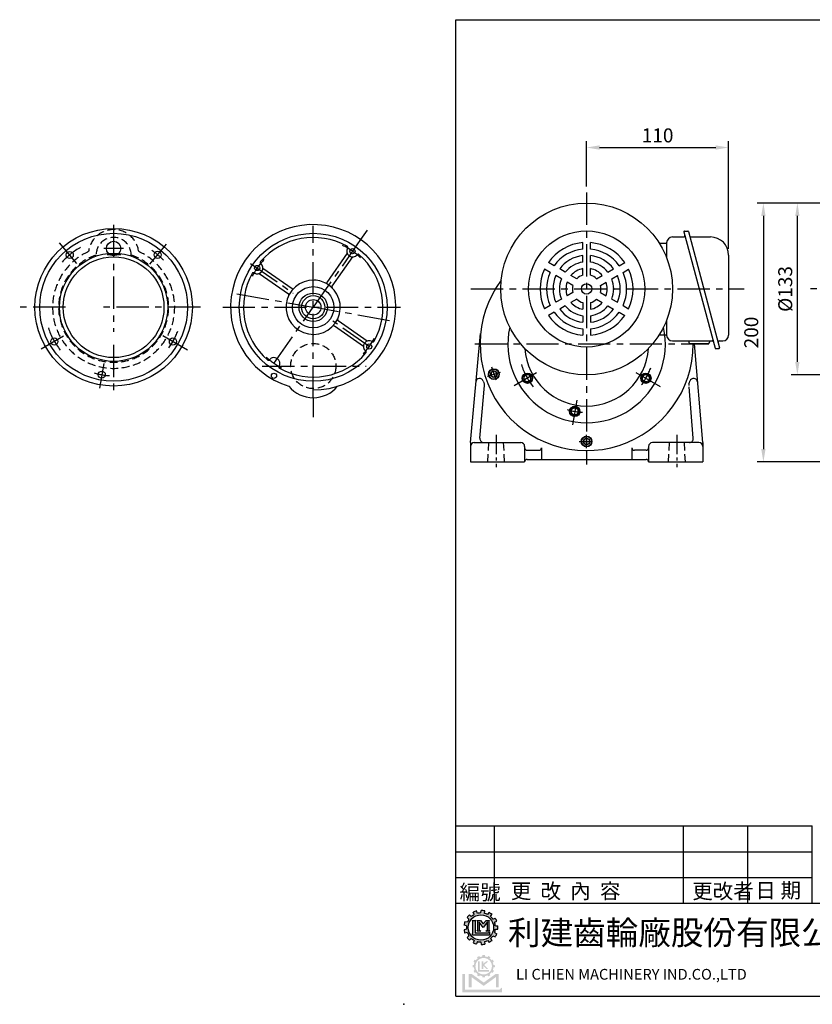
# Model space of a CAD drawing. Extents: x 1000 to 2379, y 65 to 832.
# Drawn here: x 1000 to 1614, y 65 to 828 of the extents above; entities that cross this region are included whole.
import ezdxf

# ---------------------------------------------------------------- set-up
doc = ezdxf.new("R2010")
doc.units = 0
doc.header["$LTSCALE"] = 20
doc.header["$MEASUREMENT"] = 0
doc.header["$PDSIZE"] = 10
for name, pattern in [('CENTER', [2, 1.25, -0.25, 0.25, -0.25]), ('CENTER2', [1.125, 0.75, -0.125, 0.125, -0.125]), ('HIDDEN', [0.45, 0.3, -0.15])]:
    doc.linetypes.add(name, pattern=pattern)
doc.layers.get('DEFPOINTS').update_dxf_attribs({"linetype": 'CONTINUOUS'})
for name, color, linetype in [('BASE', 251, 'CONTINUOUS'), ('BORDER', 5, 'CONTINUOUS'), ('CENTER', 2, 'CENTER'), ('DIM', 3, 'CONTINUOUS'), ('HACHURE', 1, 'CONTINUOUS'), ('HATCH', 2, 'CONTINUOUS'), ('HIDDEN', 4, 'HIDDEN'), ('MAIN', 7, 'CONTINUOUS')]:
    doc.layers.add(name, color=color, linetype=linetype)
doc.styles.add('CHINA', font='ROMANC', dxfattribs={"height": 10.8, "bigfont": 'CHINA'})
doc.dimstyles.new('CHINA', dxfattribs={"dimscale": 4, "dimtxt": 2.5, "dimasz": 2.5, "dimexe": 1.2, "dimexo": 1.2, "dimgap": 1, "dimtad": 1, "dimdec": 0, "dimdsep": 46, "dimtxsty": 'CHINA', "dimcen": 0, "dimclrd": 256, "dimclre": 256, "dimclrt": 256, "dimadec": 0, "dimazin": 2, "dimtm": 0.02, "dimtfac": 0.7, "dimtdec": 0, "dimtmove": 0, "dimatfit": 3, "dimfxl": 0, "dimtolj": 1, "dimtzin": 0, "dimarcsym": 0})

# ---------------------------------------------------------------- blocks, each defined once
blk = doc.blocks.new('3-02')
at = {"layer": 'HACHURE'}
for p, q in [((-2.32, 1.6), (-2.68, 1.92)), ((-1.86, 2.11), (-2.23, 2.43)), ((-1.31, 2.49), (-1.48, 2.95)), ((-0.67, 2.73), (-0.85, 3.19)), ((0, 2.81), (0.06, 3.3)), ((0.67, 2.73), (0.73, 3.22)), ((1.31, 2.49), (1.59, 2.89)), ((1.87, 2.1), (2.14, 2.51)), ((-2.79, 0.34), (-3.27, 0.46)), ((-2.63, 1), (-3.11, 1.12)), ((-1.72, 1.35), (-0.94, 1.35)), ((-1.58, 1.22), (-1.72, 1.35)), ((-1.58, -1.18), (-1.58, 1.22)), ((-0.94, 1.35), (-1.11, 1.21)), ((-1.11, 1.21), (-1.11, -1.06)), ((-0.73, 1.34), (-0.09, 1.34)), ((-0.6, 1.21), (-0.73, 1.34)), ((-0.6, -0.52), (-0.6, 1.21)), ((-0.33, 1.04), (-0.33, -0.48)), ((0.46, 0.02), (-0.33, 1.04)), ((-0.09, 1.34), (0.46, 0.69)), ((0.46, 0.69), (1.02, 1.35)), ((1.26, 1.07), (0.46, 0.02)), ((1.02, 1.35), (1.64, 1.35)), ((1.26, -0.49), (1.26, 1.07)), ((1.64, 1.35), (1.52, 1.21)), ((1.52, 1.21), (1.52, -0.52)), ((2.31, 1.6), (2.75, 1.83)), ((2.63, 1), (3.06, 1.22)), ((2.79, 0.34), (3.28, 0.34)), ((-2.79, -0.34), (-3.27, -0.46)), ((-2.63, -1), (-3.11, -1.12)), ((-2.32, -1.6), (-2.68, -1.92)), ((-1.7, -1.24), (-1.58, -1.18)), ((-1.5, -1.46), (-1.7, -1.24)), ((1.66, -1.46), (-1.5, -1.46)), ((-1.11, -1.06), (1.47, -1.06)), ((-0.72, -0.73), (-0.6, -0.52)), ((-0.04, -0.73), (-0.72, -0.73)), ((-0.33, -0.48), (-0.04, -0.73)), ((0.98, -0.72), (1.26, -0.49)), ((1.65, -0.72), (0.98, -0.72)), ((1.47, -1.06), (1.66, -0.87)), ((1.52, -0.52), (1.65, -0.72)), ((1.66, -0.87), (1.66, -1.46)), ((2.31, -1.6), (2.75, -1.83)), ((2.63, -1), (3.06, -1.22)), ((2.79, -0.34), (3.28, -0.34)), ((-1.86, -2.11), (-2.23, -2.43)), ((-1.31, -2.49), (-1.48, -2.95)), ((-0.67, -2.73), (-0.85, -3.19)), ((0, -2.81), (0.06, -3.3)), ((0.67, -2.73), (0.73, -3.22)), ((1.31, -2.49), (1.59, -2.89)), ((1.87, -2.1), (2.14, -2.51))]:
    blk.add_line(p, q, dxfattribs=at)
blk.add_circle((0, 0), 2.46, dxfattribs=at)
for radius, start, end in [(3.3, 132.553, 144.3701), (2.81, 117.706, 131.5248), (3.3, 104.8607, 116.6778), (2.81, 90.0137, 103.8325), (3.3, 77.1684, 88.9855), (2.81, 62.3214, 76.1402), (3.3, 49.4761, 61.2932), (2.81, 34.6291, 48.4479), (3.3, 160.2453, 172.0624), (2.81, 173.0906, 186.9094), (2.81, 145.3983, 159.2171), (2.81, 6.9368, 20.7555), (3.3, 21.7837, 33.6009), (3.3, 354.0914, 5.9086), (3.3, 187.9376, 199.7547), (2.81, 200.7829, 214.6017), (2.81, 311.5521, 325.3709), (2.81, 339.2445, 353.0632), (3.3, 326.3991, 338.2163), (3.3, 215.6299, 227.447), (2.81, 228.4752, 242.294), (3.3, 243.3222, 255.1393), (2.81, 256.1675, 269.9863), (3.3, 271.0145, 282.8316), (2.81, 283.8598, 297.6786), (3.3, 298.7068, 310.5239)]:
    blk.add_arc((0, 0), radius, start, end, dxfattribs=at)
blk = doc.blocks.new('A$C76730444')
at = {"layer": 'HACHURE'}
for p, q in [((33, 66.73), (33, 71.75)), ((39, 66.73), (39, 71.75)), ((33, 56.66), (33, 61.7)), ((39, 56.66), (39, 61.7)), ((10.78, 53.9), (6.43, 56.41)), ((61.22, 53.9), (65.57, 56.41)), ((7.78, 48.7), (3.43, 51.21)), ((16.5, 43.67), (12.13, 46.19)), ((19.5, 48.87), (15.13, 51.39)), ((28.33, 43.76), (23.89, 46.33)), ((33, 46.46), (33, 51.59)), ((39, 46.46), (39, 51.59)), ((43.67, 43.76), (48.11, 46.33)), ((52.5, 48.87), (56.87, 51.39)), ((55.5, 43.67), (59.87, 46.19)), ((64.22, 48.7), (68.57, 51.21)), ((25.33, 38.57), (20.89, 41.13)), ((46.67, 38.57), (51.11, 41.13)), ((25.33, 33.18), (20.89, 30.61)), ((46.67, 33.18), (51.11, 30.61)), ((7.78, 23.05), (3.43, 20.54)), ((16.5, 28.08), (12.13, 25.56)), ((19.5, 22.88), (15.13, 20.36)), ((28.33, 27.99), (23.89, 25.42)), ((33, 25.29), (33, 20.16)), ((39, 25.29), (39, 20.16)), ((43.67, 27.99), (48.11, 25.42)), ((52.5, 22.88), (56.87, 20.36)), ((55.5, 28.08), (59.87, 25.56)), ((64.22, 23.05), (68.57, 20.54)), ((10.78, 17.85), (6.43, 15.34)), ((61.22, 17.85), (65.57, 15.34)), ((33, 15.09), (33, 10.05)), ((39, 15.09), (39, 10.05)), ((33, 5.02), (33, 0)), ((39, 5.02), (39, 0))]:
    blk.add_line(p, q, dxfattribs=at)
blk.add_circle((36, 35.87), 4, dxfattribs=at)
for radius, start, end in [(36, 94.78019, 145.21981), (36, 34.78019, 85.21981), (31, 95.55344, 144.44656), (26, 96.62581, 143.37419), (31, 35.55344, 84.44656), (26, 36.62581, 83.37419), (21, 98.21321, 141.78679), (21, 38.21321, 81.78679), (36, 154.78019, 205.21981), (31, 155.55344, 204.44656), (26, 156.62581, 203.37419), (16, 100.80692, 139.19308), (11, 105.82662, 134.17338), (16, 40.80692, 79.19308), (11, 45.82662, 74.17338), (26, 336.62581, 23.37419), (31, 335.55344, 24.44656), (36, 334.78019, 25.21981), (21, 158.21321, 201.78679), (16, 160.80692, 199.19308), (11, 165.82662, 194.17338), (11, 345.82662, 14.17338), (16, 340.80692, 19.19308), (21, 338.21321, 21.78679), (21, 218.21321, 261.78679), (16, 220.80692, 259.19308), (11, 225.82662, 254.17338), (11, 285.82662, 314.17338), (16, 280.80692, 319.19308), (21, 278.21321, 321.78679), (36, 214.78019, 265.21981), (31, 215.55344, 264.44656), (26, 216.62581, 263.37419), (26, 276.62581, 323.37419), (31, 275.55344, 324.44656), (36, 274.78019, 325.21981)]:
    blk.add_arc((36, 35.87), radius, start, end, dxfattribs=at)
blk = doc.blocks.new('A$C122973B1')
at = {"layer": 'DIM'}
blk.add_blockref('A$C76730444', (0, 0), dxfattribs=at)
blk = doc.blocks.new('A$C27653A47')
at = {"layer": 'CENTER', "ltscale": 0.5}
for p, q in [((6.16, 12.51), (6.16, 0)), ((13.16, 6.35), (0, 6.35))]:
    blk.add_line(p, q, dxfattribs=at)
at = {"layer": 'HATCH'}
for radius in [4.6, 2.95]:
    blk.add_circle((6.16, 6.35), radius, dxfattribs=at)
at = {"layer": 'MAIN'}
blk.add_lwpolyline([(6.16, 9.3), (3.6, 7.83), (3.6, 4.88), (6.16, 3.4), (8.71, 4.88), (8.71, 7.83)], close=True, dxfattribs=at)
blk.add_circle((6.16, 6.35), 5, dxfattribs=at)
blk = doc.blocks.new('*D42')
at = {"layer": 'DEFPOINTS', "color": 0}
for p in [(1602.82, 685.62), (1634.54, 685.62), (1634.54, 552.62)]:
    blk.add_point(p, dxfattribs=at)
at = {"layer": 'DIM', "lineweight": -2}
for p, q in [((1629.74, 685.62), (1598.02, 685.62)), ((1602.82, 562.62), (1602.82, 675.62)), ((1629.74, 552.62), (1598.02, 552.62))]:
    blk.add_line(p, q, dxfattribs=at)
at = {"layer": 'DIM'}
for points in [[(1601.15, 675.62), (1604.48, 675.62), (1602.82, 685.62)], [(1601.15, 562.62), (1604.48, 562.62), (1602.82, 552.62)]]:
    blk.add_solid(points, dxfattribs=at)
at = {"layer": 'DIM', "insert": (1593.42, 619.12), "char_height": 10.8, "attachment_point": 5, "rotation": 90, "style": 'CHINA'}
blk.add_mtext('\\A1;%%c133', dxfattribs=at)
blk = doc.blocks.new('*D43')
at = {"layer": 'DEFPOINTS', "color": 0}
for p in [(1549.57, 728.61), (1439.57, 693.77), (1549.57, 645.37)]:
    blk.add_point(p, dxfattribs=at)
at = {"layer": 'DIM', "lineweight": -2}
for p, q in [((1439.57, 698.57), (1439.57, 733.41)), ((1549.57, 650.17), (1549.57, 733.41)), ((1449.57, 728.61), (1539.57, 728.61))]:
    blk.add_line(p, q, dxfattribs=at)
at = {"layer": 'DIM'}
for points in [[(1449.57, 730.28), (1449.57, 726.95), (1439.57, 728.61)], [(1539.57, 730.28), (1539.57, 726.95), (1549.57, 728.61)]]:
    blk.add_solid(points, dxfattribs=at)
at = {"layer": 'DIM', "insert": (1494.57, 738.01), "char_height": 10.8, "attachment_point": 5, "style": 'CHINA'}
blk.add_mtext('\\A1;110', dxfattribs=at)
blk = doc.blocks.new('*D44')
at = {"layer": 'DEFPOINTS', "color": 0}
for p in [(1634.54, 685.62), (1576.5, 485.21), (1820.07, 485.21)]:
    blk.add_point(p, dxfattribs=at)
at = {"layer": 'DIM', "lineweight": -2}
for p, q in [((1629.74, 685.62), (1571.7, 685.62)), ((1576.5, 675.62), (1576.5, 495.21)), ((1815.27, 485.21), (1571.7, 485.21))]:
    blk.add_line(p, q, dxfattribs=at)
at = {"layer": 'DIM'}
for points in [[(1574.83, 675.62), (1578.16, 675.62), (1576.5, 685.62)], [(1574.83, 495.21), (1578.16, 495.21), (1576.5, 485.21)]]:
    blk.add_solid(points, dxfattribs=at)
at = {"layer": 'DIM', "insert": (1567.1, 585.42), "char_height": 10.8, "attachment_point": 5, "rotation": 90, "style": 'CHINA'}
blk.add_mtext('\\A1;200', dxfattribs=at)

msp = doc.modelspace()

# ---------------------------------------------------------------- hatches: boundary and pattern name
at = {"layer": 'HACHURE'}
h = msp.add_hatch(color=256, dxfattribs=at)
h.paths.add_polyline_path([(1362.94, 134.79, 0.060369), (1360.41, 135.74), (1360.64, 137.69, 0.051608), (1357.95, 138.02), (1357.71, 136.07, 0.060369), (1355.02, 135.75), (1354.33, 137.58, 0.051608), (1351.79, 136.62), (1352.48, 134.78, 0.060369), (1350.25, 133.24), (1348.79, 134.55, 0.051608), (1346.98, 132.51), (1348.45, 131.21, 0.060369), (1347.19, 128.81), (1345.29, 129.28, 0.051608), (1344.64, 126.64), (1346.54, 126.18, 0.060369), (1346.54, 123.47), (1344.64, 123, 0.051608), (1345.29, 120.36), (1347.19, 120.83, 0.060369), (1348.45, 118.43), (1346.98, 117.13, 0.051608), (1348.79, 115.1), (1350.25, 116.4, 0.060369), (1352.48, 114.86), (1351.79, 113.03, 0.051608), (1354.33, 112.06), (1355.02, 113.9, 0.060369), (1357.71, 113.57), (1357.95, 111.62, 0.051608), (1360.64, 111.95), (1360.41, 113.9, 0.060369), (1362.94, 114.86), (1364.05, 113.24, 0.051608), (1366.29, 114.79), (1365.18, 116.4, 0.060369), (1366.97, 118.43), (1368.71, 117.52, 0.051608), (1369.97, 119.92), (1368.23, 120.83, 0.060369), (1368.88, 123.46), (1370.84, 123.46, 0.051608), (1370.84, 126.18), (1368.88, 126.18, 0.060369), (1368.23, 128.81), (1369.97, 129.72, 0.051608), (1368.71, 132.13), (1366.97, 131.22, 0.060369), (1365.18, 133.24), (1366.29, 134.86, 0.051608), (1364.05, 136.4)])
h.paths.add_polyline_path([(1367.54, 124.82, -1), (1347.88, 124.82, -1)], flags=16)
h.paths.add_polyline_path([(1364.28, 130.21), (1363.79, 129.68), (1363.79, 122.74), (1364.3, 121.94), (1361.64, 121.94), (1362.76, 122.86), (1362.76, 129.08), (1359.55, 124.91), (1356.39, 128.96), (1356.39, 122.88), (1357.56, 121.92), (1354.81, 121.92), (1355.31, 122.74), (1355.31, 129.68), (1354.77, 130.19), (1357.33, 130.19), (1359.55, 127.59), (1361.8, 130.21)], flags=0)
h.paths.add_polyline_path([(1353.96, 130.22), (1353.28, 129.64), (1353.28, 120.56), (1363.58, 120.56), (1364.37, 121.35), (1364.37, 118.99), (1351.7, 118.99), (1350.92, 119.88), (1351.39, 120.09), (1351.39, 129.7), (1350.83, 130.22)], flags=0)
h = msp.add_hatch(color=256, dxfattribs=at)
edge = h.paths.add_edge_path(flags=16)
edge.add_arc((1359.85, 94.82), 6.37, 0, 360)
h.paths.add_polyline_path([(1374.07, 74.74), (1374.07, 78.46), (1372.05, 76.72), (1345.47, 76.72), (1345.47, 88.84), (1343.36, 88.84), (1343.36, 74.74)])
edge = h.paths.add_edge_path()
edge.add_arc((1359.85, 94.82), 7.64, 37.21859, 52.78141)
edge.add_line((1364.48, 100.9), (1364.99, 101.79))
edge.add_arc((1359.85, 94.82), 8.66, 53.63441, 66.36559)
edge.add_line((1363.33, 102.75), (1362.81, 101.86))
edge.add_arc((1359.85, 94.82), 7.64, 67.21859, 82.78141)
edge.add_line((1360.81, 102.39), (1360.81, 103.42))
edge.add_arc((1359.85, 94.82), 8.66, 83.63441, 96.36559)
edge.add_line((1358.89, 103.42), (1358.89, 102.39))
edge.add_arc((1359.85, 94.82), 7.64, 97.21859, 112.78141)
edge.add_line((1356.9, 101.86), (1356.38, 102.75))
edge.add_arc((1359.85, 94.82), 8.66, 113.63441, 126.36559)
edge.add_line((1354.72, 101.79), (1355.23, 100.9))
edge.add_arc((1359.85, 94.82), 7.64, 127.21859, 142.78141)
edge.add_line((1353.77, 99.44), (1352.88, 99.95))
edge.add_arc((1359.85, 94.82), 8.66, 143.63441, 156.36559)
edge.add_line((1351.92, 98.29), (1352.81, 97.77))
edge.add_arc((1359.85, 94.82), 7.64, 157.21859, 172.78141)
edge.add_line((1352.27, 95.78), (1351.25, 95.78))
edge.add_arc((1359.85, 94.82), 8.66, 173.63441, 186.36559)
edge.add_line((1351.25, 93.86), (1352.27, 93.86))
edge.add_arc((1359.85, 94.82), 7.64, 187.21859, 202.78141)
edge.add_line((1352.81, 91.86), (1351.92, 91.34))
edge.add_arc((1359.85, 94.82), 8.66, 203.63441, 216.36559)
edge.add_line((1352.88, 89.68), (1353.77, 90.19))
edge.add_arc((1359.85, 94.82), 7.64, 217.21859, 232.78141)
edge.add_line((1355.23, 88.73), (1354.72, 87.84))
edge.add_arc((1359.85, 94.82), 8.66, 233.63441, 246.36559)
edge.add_line((1356.38, 86.88), (1356.9, 87.77))
edge.add_arc((1359.85, 94.82), 7.64, 247.21859, 262.78141)
edge.add_line((1358.89, 87.24), (1358.89, 86.21))
edge.add_arc((1359.85, 94.82), 8.66, 263.63441, 276.36559)
edge.add_line((1360.81, 86.21), (1360.81, 87.24))
edge.add_arc((1359.85, 94.82), 7.64, 277.21859, 292.78141)
edge.add_line((1362.81, 87.77), (1363.33, 86.88))
edge.add_arc((1359.85, 94.82), 8.66, 293.63441, 306.36559)
edge.add_line((1364.99, 87.84), (1364.48, 88.73))
edge.add_arc((1359.85, 94.82), 7.64, 307.21859, 322.78141)
edge.add_line((1365.94, 90.19), (1366.83, 89.68))
edge.add_arc((1359.85, 94.82), 8.66, 323.63441, 336.36559)
edge.add_line((1367.79, 91.34), (1366.9, 91.86))
edge.add_arc((1359.85, 94.82), 7.64, 337.21859, 352.78141)
edge.add_line((1367.43, 93.86), (1368.46, 93.86))
edge.add_arc((1359.85, 94.82), 8.66, 353.63441, 366.36559)
edge.add_line((1368.46, 95.78), (1367.43, 95.78))
edge.add_arc((1359.85, 94.82), 7.64, 7.21859, 22.78141)
edge.add_line((1366.9, 97.77), (1367.79, 98.29))
edge.add_arc((1359.85, 94.82), 8.66, 23.63441, 36.36559)
edge.add_line((1366.83, 99.95), (1365.94, 99.44))
h.paths.add_polyline_path([(1369.3, 86.41), (1359.85, 79.6), (1350.41, 86.41), (1350.41, 78.39), (1348.31, 78.39), (1348.31, 88.84), (1350.6, 88.84), (1359.85, 82.17), (1369.11, 88.84), (1371.4, 88.84), (1371.4, 78.39), (1369.3, 78.39)])
h.paths.add_polyline_path([(1358.27, 98.57), (1358.27, 92.8), (1359.5, 92.8), (1359.5, 95.25), (1361.96, 92.8), (1363.32, 92.8), (1360.16, 95.84), (1363.41, 98.57), (1361.75, 98.57), (1359.5, 96.7), (1359.5, 98.57)], flags=0)
h.paths.add_polyline_path([(1363.97, 90.68), (1363.97, 91.9), (1356.73, 91.9), (1356.73, 98.57), (1355.51, 98.57), (1355.51, 90.68)], flags=0)

# ---------------------------------------------------------------- linework, layer by layer
at = {"layer": 'BORDER'}
for p, q in [((1338.39, 827.58), (2374.39, 827.58)), ((1338.39, 71.58), (1338.39, 827.58)), ((1338.39, 143.58), (2374.39, 143.58)), ((1338.39, 71.58), (2374.39, 71.58))]:
    msp.add_line(p, q, dxfattribs=at)
at = {"layer": 'CENTER'}
for p, q in [((1439.57, 693.77), (1439.57, 483.16)), ((1073.23, 668.66), (1073.23, 585.83)), ((1227.82, 534.95), (1227.82, 668.03)), ((1264.52, 657.38), (1227.82, 604.95)), ((1044.78, 638.85), (1031.36, 654.85)), ((1080.8, 650.45), (1065.66, 650.45)), ((1101.2, 638.3), (1114.19, 653.77)), ((1078.78, 645.45), (1068.23, 645.45)), ((1179.35, 638.89), (1212.26, 615.85)), ((1349.92, 619.12), (1561.57, 619.12)), ((1168.73, 615.37), (1227.82, 604.95)), ((1168.73, 615.37), (1227.82, 604.95)), ((1035.83, 604.95), (1000.45, 604.95)), ((1140.38, 604.95), (1061.06, 604.95)), ((1157.71, 604.95), (1295.37, 604.95)), ((1197.42, 561.54), (1227.82, 604.95)), ((1286.9, 594.54), (1227.82, 604.95)), ((1286.9, 594.54), (1227.82, 604.95)), ((1271.23, 574.55), (1243.01, 594.32)), ((1034.46, 582.57), (1017.12, 572.56)), ((1111.26, 583), (1130.31, 572)), ((1073.23, 575.9), (1073.23, 538.12)), ((1352.92, 576.53), (1534.21, 576.53)), ((1065.55, 561.4), (1062.19, 542.34)), ((1188.32, 559.45), (1268.81, 559.45)), ((1227.82, 544.95), (1227.82, 552.95)), ((1400.8, 554.15), (1383.46, 544.14)), ((1477.6, 554.57), (1496.65, 543.57)), ((1431.89, 532.98), (1428.53, 513.92))]:
    msp.add_line(p, q, dxfattribs=at)
at = {"layer": 'CENTER', "color": 2}
msp.add_line((1847.97, 619.12), (1610.97, 619.12), dxfattribs=at)
at = {"layer": 'CENTER', "linetype": 'CENTER2'}
for p, q in [((1369.57, 506.21), (1369.57, 481.21)), ((1509.57, 506.21), (1509.57, 481.21))]:
    msp.add_line(p, q, dxfattribs=at)
at = {"layer": 'CENTER'}
for centre, start, end in [((1073.23, 604.95), 118.84208, 138.64132), ((1073.23, 604.95), 43.35007, 55.97908), ((1227.82, 604.95), 46.20932, 64.63806), ((1227.82, 604.95), 135.74749, 153.01013), ((1073.23, 604.95), 197.48047, 218.74607), ((1073.23, 604.95), 323.54327, 339.70314), ((1227.82, 604.95), 316.66822, 333.0557), ((1227.82, 604.95), 226.64309, 242.29505), ((1439.57, 576.53), 197.48047, 218.74607), ((1439.57, 576.53), 323.54327, 339.70314), ((1073.23, 604.95), 253.5835, 266.51295), ((1439.57, 576.53), 253.5835, 266.51295)]:
    msp.add_arc(centre, 53, start, end, dxfattribs=at)
at = {"layer": 'DIM'}
for p, q in [((1368.32, 143.58), (1368.32, 203.43)), ((1514.63, 143.58), (1514.63, 203.43)), ((1564.51, 143.58), (1564.51, 203.43)), ((1338.39, 183.48), (1614.39, 183.48)), ((1338.39, 163.53), (1614.39, 163.53))]:
    msp.add_line(p, q, dxfattribs=at)
at = {"layer": 'DIM', "color": 1}
for points in [[(1396.42, 551.62), (1393.67, 553.21), (1390.92, 551.62), (1390.92, 548.44), (1393.67, 546.86), (1396.42, 548.44)], [(1488.22, 551.62), (1485.47, 553.21), (1482.72, 551.62), (1482.72, 548.44), (1485.47, 546.86), (1488.22, 548.44)], [(1433.12, 525.92), (1430.37, 527.51), (1427.62, 525.92), (1427.62, 522.75), (1430.37, 521.16), (1433.12, 522.75)]]:
    msp.add_lwpolyline(points, close=True, dxfattribs=at)
at = {"layer": 'DIM', "color": 7}
for centre in [(1393.67, 550.03), (1485.47, 550.03), (1430.37, 524.34)]:
    msp.add_circle(centre, 4, dxfattribs=at)
at = {"layer": 'DIM', "color": 1}
for centre in [(1393.67, 550.03), (1485.47, 550.03), (1430.37, 524.34)]:
    msp.add_circle(centre, 3.75, dxfattribs=at)
at = {"layer": 'DIM', "color": 7}
for radius, start, end in [(61, 167.63502, 12.36498), (48.06, 184.18692, 355.81308)]:
    msp.add_arc((1439.57, 576.53), radius, start, end, dxfattribs=at)
at = {"layer": 'DIM'}
msp.add_point((1297.9, 65.34), dxfattribs=at)
at = {"layer": 'HACHURE'}
for centre, radius in [((1073.23, 650.45), 5.6), ((1073.23, 604.95), 41.9)]:
    msp.add_circle(centre, radius, dxfattribs=at)
at = {"layer": 'HIDDEN'}
for p, q in [((1363.07, 485.21), (1363.82, 500.21)), ((1376.07, 485.21), (1375.32, 500.21)), ((1503.07, 485.21), (1503.82, 500.21)), ((1516.07, 485.21), (1515.32, 500.21))]:
    msp.add_line(p, q, dxfattribs=at)
msp.add_circle((1227.82, 559.45), 17.5, dxfattribs=at)
for centre, radius, start, end in [((1073.23, 645.45), 19.6, 7.68519, 172.31481), ((1073.23, 645.45), 13.6, 359.55807, 180.44193), ((1073.23, 604.95), 47.29, 114.24923, 65.75077), ((1073.23, 604.95), 42.62, 108.60655, 71.39345)]:
    msp.add_arc(centre, radius, start, end, dxfattribs=at)
at = {"layer": 'MAIN'}
for p, q in [((1269.68, 664.74), (1264.52, 657.38)), ((1514.97, 663.34), (1539.07, 573.39)), ((1515.45, 663.97), (1518.02, 663.97)), ((1518.51, 663.6), (1542.61, 573.65)), ((1506.05, 659.37), (1511, 659.37)), ((1506.05, 659.37), (1514.73, 659.37)), ((1520.41, 659.37), (1535.57, 659.37)), ((1495.8, 654.62), (1501.55, 654.62)), ((1501.55, 654.87), (1501.55, 643.21)), ((1254.02, 646.74), (1238.23, 624.18)), ((1258.12, 643.87), (1242.32, 621.31)), ((1549.57, 645.37), (1549.57, 583.37)), ((1188.9, 635.26), (1211.46, 619.46)), ((1186.03, 631.16), (1208.59, 615.36)), ((1269.6, 578.75), (1247.04, 594.54)), ((1501.55, 595.03), (1501.55, 583.37)), ((1266.73, 574.65), (1244.17, 590.45)), ((1349.57, 500.21), (1357.47, 584.7)), ((1495.8, 583.62), (1501.55, 583.62)), ((1506.05, 578.87), (1536.84, 578.87)), ((1518.82, 578.87), (1518.82, 577.87)), ((1519.82, 576.87), (1533.82, 576.87)), ((1529.57, 500.21), (1523.18, 576.53)), ((1529.25, 578.87), (1536.84, 578.87)), ((1534.82, 578.87), (1534.82, 577.87)), ((1539.56, 573.02), (1542.13, 573.02)), ((1542.51, 578.87), (1545.07, 578.87)), ((1542.51, 578.87), (1545.07, 578.87)), ((1356.93, 503.51), (1360.5, 544.43)), ((1522.21, 503.51), (1518.94, 543.37)), ((1227.82, 534.95), (1227.82, 519.91)), ((1349.57, 500.21), (1349.57, 485.21)), ((1352.57, 500.21), (1388.57, 500.21)), ((1391.57, 497.21), (1391.57, 485.21)), ((1404.57, 496.21), (1404.57, 487.21)), ((1474.57, 496.21), (1474.57, 487.21)), ((1487.57, 497.21), (1487.57, 485.21)), ((1526.57, 500.21), (1490.57, 500.21)), ((1529.57, 500.21), (1529.57, 485.21)), ((1393.57, 494.21), (1402.57, 494.21)), ((1485.57, 494.21), (1476.57, 494.21)), ((1349.57, 485.21), (1391.57, 485.21)), ((1393.57, 487.21), (1485.57, 487.21)), ((1487.57, 485.21), (1529.57, 485.21)), ((1338.39, 203.43), (1614.39, 203.43)), ((1614.39, 143.58), (1614.39, 203.43))]:
    msp.add_line(p, q, dxfattribs=at)
for centre, radius in [((1439.57, 619.12), 66.5), ((1073.23, 604.95), 61), ((1439.57, 619.12), 45), ((1073.23, 604.95), 57.25), ((1227.82, 604.95), 57.25), ((1039.24, 645.45), 2.75), ((1107.3, 645.55), 2.75), ((1258.22, 648.37), 2), ((1073.23, 604.95), 39), ((1184.4, 635.35), 2), ((1227.82, 604.95), 16), ((1227.82, 604.95), 11), ((1227.82, 604.95), 9), ((1227.82, 604.95), 6), ((1027.33, 578.45), 2.75), ((1119.13, 578.45), 2.75), ((1271.23, 574.55), 2), ((1064.02, 552.76), 2.75), ((1197.42, 551.91), 2), ((1393.67, 550.03), 2.75), ((1485.47, 550.03), 2.75), ((1430.37, 524.34), 2.75)]:
    msp.add_circle(centre, radius, dxfattribs=at)
for centre, radius, start, end in [((1227.82, 604.95), 64, 270, 252.88199), ((1515.45, 663.47), 0.5, 90, 195), ((1518.02, 663.47), 0.5, 15, 90), ((1227.82, 604.95), 54, 60.94846, 139.05154), ((1506.05, 654.87), 4.5, 90, 180), ((1514.73, 660.37), 1, 270, 15), ((1520.41, 660.37), 1, 195, 270), ((1535.57, 645.37), 14, 0, 90), ((1258.22, 648.37), 4.5, 147.4331, 322.5669), ((1253.55, 651.29), 1, 327.97423, 60.94846), ((1187.79, 639.69), 1, 139.05154, 232.02577), ((1262.55, 644.99), 1, 49.05154, 142.02577), ((1227.82, 604.95), 54, 330.94846, 49.05154), ((1184.4, 635.35), 4.5, 237.97423, 52.02577), ((1227.82, 604.95), 54, 150.94846, 229.05154), ((1181.48, 630.69), 1, 57.97423, 150.94846), ((1227.82, 604.95), 21, 88.02093, 71.97907), ((1227.82, 604.95), 21, 71.97907, 88.02093), ((1439.57, 576.53), 82.5, 143.31843, 360), ((1212.03, 620.28), 1, 235, 315.84587), ((1237.41, 624.75), 1, 244.15413, 325), ((1243.14, 620.74), 1, 145, 225.84587), ((1208.02, 614.55), 1, 334.15413, 55), ((1247.62, 595.36), 1, 154.15413, 235), ((1243.6, 589.63), 1, 55, 135.84587), ((1506.05, 583.37), 4.5, 180, 270), ((1545.07, 583.37), 4.5, 270, 0), ((1271.23, 574.55), 4.5, 57.97423, 232.02577), ((1274.15, 579.22), 1, 237.97423, 330.94846), ((1519.82, 577.87), 1, 180, 270), ((1533.82, 577.87), 1, 270, 0), ((1536.84, 577.87), 1, 15, 90), ((1539.56, 573.52), 0.5, 195, 270), ((1542.51, 577.87), 1, 90, 195), ((1542.13, 573.52), 0.5, 270, 15), ((1193.08, 564.92), 1, 229.05154, 322.02577), ((1197.42, 561.54), 4.5, 327.97423, 142.02577), ((1227.82, 604.95), 54, 240.94846, 319.05154), ((1267.85, 570.22), 1, 319.05154, 52.02577), ((1202.08, 558.62), 1, 147.97423, 240.94846), ((1356.73, 546.85), 3, 19.71048, 174.32034), ((1522.41, 546.85), 3, 5.67966, 160.28952), ((1227.82, 559.45), 24.5, 219.74568, 320.25432), ((1439.57, 576.53), 85, 199.71048, 201.18892), ((1357.52, 544.72), 3, 354.32034, 21.18892), ((1521.62, 544.72), 3, 158.81108, 185.67966), ((1439.57, 576.53), 85, 338.81108, 340.28952), ((1359.92, 503.21), 3, 174.32034, 270), ((1519.22, 503.21), 3, 270, 5.67966), ((1352.57, 497.21), 3, 90, 180), ((1388.57, 497.21), 3, 0, 90), ((1393.57, 496.21), 2, 180, 270), ((1402.57, 496.21), 2, 270, 0), ((1476.57, 496.21), 2, 180, 270), ((1485.57, 496.21), 2, 270, 0), ((1490.57, 497.21), 3, 90, 180), ((1526.57, 497.21), 3, 0, 90), ((1393.57, 485.21), 2, 90, 180), ((1485.57, 485.21), 2, 0, 90)]:
    msp.add_arc(centre, radius, start, end, dxfattribs=at)

# ---------------------------------------------------------------- block references
at = {"layer": 'BASE', "xscale": 0.8333329999999493, "yscale": 0.8333329999999819, "zscale": 0.833333, "rotation": 107.9999999999938}
msp.add_blockref('A$C27653A47', (1374.39, 549.96), dxfattribs=at)
at = {"layer": 'DIM', "xscale": 0.8333330000000387, "yscale": 0.8333329999999819, "zscale": 0.833333, "rotation": 180}
msp.add_blockref('A$C27653A47', (1444.7, 506.33), dxfattribs=at)
at = {"layer": 'HACHURE'}
msp.add_blockref('A$C122973B1', (1403.57, 583.25), dxfattribs=at)
at = {"layer": 'HACHURE', "xscale": 4, "yscale": 4, "zscale": 4}
msp.add_blockref('3-02', (1357.71, 124.82), dxfattribs=at)

# ---------------------------------------------------------------- texts
at = {"layer": 'DIM', "style": 'CHINA'}
for s, p in [('更  改  內  容', (1380.89, 147.19)), ('更改者', (1521.37, 147.09)), ('日 期', (1570.31, 147.69)), ('編號', (1341.16, 146.35))]:
    msp.add_text(s, height=11.639, dxfattribs=at).set_placement(p)
at = {"layer": 'MAIN', "style": 'CHINA'}
for s, height, p in [('利建齒輪廠股份有限公司', 18.5, (1378.63, 111.54)), ('LI CHIEN MACHINERY IND.CO.,LTD', 8.3, (1384.89, 84.43))]:
    msp.add_text(s, height=height, dxfattribs=at).set_placement(p)

# ---------------------------------------------------------------- dimensions: what is measured, and where the dimension line sits
at = {"layer": 'DIM'}
dim = msp.add_linear_dim(base=(1549.57, 728.61), p1=(1439.57, 693.77), p2=(1549.57, 645.37), dimstyle='CHINA', dxfattribs=at)
dim.commit()
dim.dimension.update_dxf_attribs({"geometry": '*D43', "text_midpoint": (1494.57, 738.01)})
dim = msp.add_linear_dim(base=(1576.5, 485.21), p1=(1634.54, 685.62), p2=(1820.07, 485.21), angle=90, dimstyle='CHINA', dxfattribs=at)
dim.commit()
dim.dimension.update_dxf_attribs({"geometry": '*D44', "text_midpoint": (1567.1, 585.42)})
dim = msp.add_linear_dim(base=(1602.82, 685.62), p1=(1634.54, 552.62), p2=(1634.54, 685.62), angle=90, text='%%c<>', dimstyle='CHINA', dxfattribs=at)
dim.commit()
dim.dimension.update_dxf_attribs({"geometry": '*D42', "text_midpoint": (1593.42, 619.12)})

doc.saveas('drawing.dxf')
